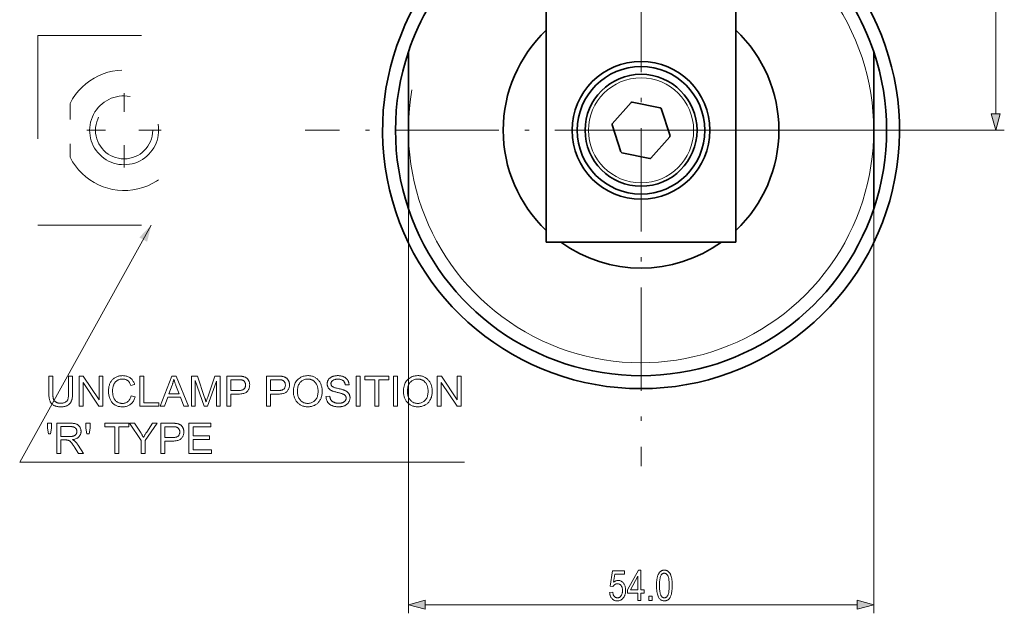
# Model space of a CAD drawing. Extents: x 15 to 585, y 15 to 405.
# Drawn here: x 326 to 440, y 220 to 289 of the extents above; entities that cross this region are included whole.
import ezdxf

# ---------------------------------------------------------------- set-up
doc = ezdxf.new("R2010")
doc.units = 0
doc.linetypes.add('DASHDOT', pattern=[18.5, 12, -3, 0.5, -3])
doc.linetypes.add('DASHSPACE', pattern=[30, 12, -18])

msp = doc.modelspace()

# ---------------------------------------------------------------- linework, layer by layer
at = {"color": 1, "linetype": 'DASHDOT', "lineweight": 13}
for p, q in [((397.62, 350.48), (397.62, 237.22)), ((436.62, 276.22), (358.62, 276.22))]:
    msp.add_line(p, q, dxfattribs=at)
at = {"color": 7, "lineweight": 13}
for p, q in [((438.78, 278.15), (438.78, 334.29)), ((397.62, 276.22), (439.78, 276.22)), ((370.62, 267.09), (370.62, 220.13)), ((424.62, 267.09), (424.62, 220.13)), ((372.55, 221.13), (422.69, 221.13))]:
    msp.add_line(p, q, dxfattribs=at)
at = {"color": 7, "lineweight": 35}
for p, q in [((386.62, 320.09), (386.62, 263.22)), ((408.62, 320.09), (408.62, 263.22)), ((386.62, 263.22), (408.62, 263.22))]:
    msp.add_line(p, q, dxfattribs=at)
at = {"color": 6, "linetype": 'DASHSPACE', "lineweight": 13}
for p, q in [((327.62, 287.22), (327.62, 265.22)), ((327.62, 287.22), (353.74, 287.22)), ((327.62, 265.22), (353.74, 265.22))]:
    msp.add_line(p, q, dxfattribs=at)
at = {"color": 7, "lineweight": 35, "ltscale": 0.456207}
for p, q in [((370.62, 267.09), (370.62, 285.34)), ((424.62, 285.34), (424.62, 267.09))]:
    msp.add_line(p, q, dxfattribs=at)
at = {"color": 6, "linetype": 'DASHSPACE', "lineweight": 13, "ltscale": 0.216028}
for p, q in [((337.62, 271.9), (337.62, 280.54)), ((341.94, 276.22), (333.3, 276.22))]:
    msp.add_line(p, q, dxfattribs=at)
at = {"color": 6, "linetype": 'DASHSPACE', "lineweight": 13, "ltscale": 0.155827}
msp.add_line((331.35, 279.34), (331.35, 273.1), dxfattribs=at)
at = {"color": 7, "lineweight": 35, "ltscale": 0.08314}
for p, q in [((396.48, 279.46), (394.27, 276.97)), ((399.85, 278.82), (396.6, 279.49)), ((400.99, 275.58), (399.94, 278.74)), ((394.25, 276.85), (395.29, 273.7)), ((398.75, 272.98), (400.96, 275.47)), ((395.38, 273.62), (398.64, 272.94))]:
    msp.add_line(p, q, dxfattribs=at)
at = {"color": 7, "lineweight": 13}
for points in [[(438.26, 278.15), (438.78, 276.22), (439.3, 278.15)], [(331.18, 247.67), (331.64, 247.67), (331.64, 245.64), (331.64, 245.54), (331.63, 245.44), (331.63, 245.35), (331.62, 245.26), (331.61, 245.17), (331.6, 245.09), (331.58, 245.01), (331.56, 244.94), (331.54, 244.87), (331.52, 244.81), (331.49, 244.75), (331.46, 244.69), (331.43, 244.63), (331.39, 244.58), (331.35, 244.53), (331.31, 244.48), (331.26, 244.43), (331.21, 244.38), (331.15, 244.34), (331.09, 244.3), (331.02, 244.26), (330.96, 244.23), (330.88, 244.2), (330.81, 244.18), (330.73, 244.16), (330.64, 244.14), (330.56, 244.12), (330.47, 244.11), (330.37, 244.11), (330.27, 244.11), (330.17, 244.11), (330.08, 244.11), (329.99, 244.12), (329.91, 244.13), (329.82, 244.15), (329.74, 244.17), (329.67, 244.19), (329.6, 244.22), (329.53, 244.24), (329.47, 244.28), (329.41, 244.31), (329.35, 244.35), (329.29, 244.39), (329.24, 244.44), (329.2, 244.48), (329.16, 244.53), (329.12, 244.59), (329.08, 244.64), (329.05, 244.7), (329.02, 244.77), (328.99, 244.83), (328.97, 244.91), (328.95, 244.98), (328.93, 245.06), (328.92, 245.15), (328.91, 245.24), (328.9, 245.33), (328.89, 245.43), (328.89, 245.54), (328.89, 245.64), (328.89, 247.67), (329.35, 247.67), (329.35, 245.65), (329.35, 245.56), (329.35, 245.47), (329.36, 245.39), (329.36, 245.32), (329.37, 245.25), (329.38, 245.19), (329.39, 245.13), (329.4, 245.07), (329.42, 245.02), (329.43, 244.97), (329.45, 244.93), (329.47, 244.89), (329.5, 244.85), (329.52, 244.82), (329.55, 244.78), (329.58, 244.75), (329.61, 244.72), (329.65, 244.69), (329.69, 244.67), (329.73, 244.64), (329.77, 244.62), (329.81, 244.6), (329.86, 244.58), (329.91, 244.57), (329.95, 244.55), (330.01, 244.54), (330.06, 244.54), (330.11, 244.53), (330.17, 244.53), (330.23, 244.52), (330.33, 244.53), (330.42, 244.53), (330.51, 244.55), (330.59, 244.56), (330.67, 244.58), (330.74, 244.61), (330.8, 244.64), (330.86, 244.67), (330.91, 244.71), (330.96, 244.76), (331, 244.81), (331.04, 244.87), (331.07, 244.93), (331.1, 245.01), (331.12, 245.09), (331.14, 245.19), (331.16, 245.29), (331.17, 245.4), (331.17, 245.52), (331.18, 245.65)], [(332.41, 244.17), (332.41, 247.67), (332.88, 247.67), (334.72, 244.92), (334.72, 247.67), (335.16, 247.67), (335.16, 244.17), (334.69, 244.17), (332.85, 246.92), (332.85, 244.17)], [(338.44, 245.39), (338.9, 245.28), (338.87, 245.17), (338.83, 245.06), (338.79, 244.96), (338.75, 244.86), (338.7, 244.77), (338.64, 244.69), (338.58, 244.61), (338.52, 244.54), (338.45, 244.47), (338.38, 244.41), (338.3, 244.35), (338.22, 244.3), (338.14, 244.25), (338.05, 244.21), (337.96, 244.18), (337.86, 244.16), (337.77, 244.13), (337.66, 244.12), (337.56, 244.11), (337.45, 244.11), (337.34, 244.11), (337.23, 244.12), (337.13, 244.13), (337.03, 244.14), (336.94, 244.16), (336.85, 244.19), (336.76, 244.22), (336.68, 244.25), (336.6, 244.29), (336.53, 244.34), (336.46, 244.39), (336.4, 244.44), (336.33, 244.49), (336.28, 244.55), (336.22, 244.62), (336.17, 244.69), (336.12, 244.76), (336.07, 244.84), (336.03, 244.92), (335.99, 245), (335.96, 245.09), (335.93, 245.18), (335.9, 245.27), (335.87, 245.36), (335.85, 245.46), (335.84, 245.55), (335.82, 245.65), (335.81, 245.75), (335.81, 245.84), (335.81, 245.94), (335.81, 246.05), (335.82, 246.16), (335.83, 246.26), (335.84, 246.36), (335.86, 246.45), (335.88, 246.55), (335.91, 246.64), (335.94, 246.73), (335.98, 246.81), (336.02, 246.9), (336.06, 246.98), (336.11, 247.05), (336.16, 247.12), (336.21, 247.19), (336.27, 247.25), (336.33, 247.31), (336.4, 247.37), (336.46, 247.42), (336.54, 247.47), (336.61, 247.52), (336.69, 247.56), (336.77, 247.59), (336.85, 247.62), (336.93, 247.65), (337.02, 247.67), (337.1, 247.69), (337.19, 247.71), (337.28, 247.72), (337.37, 247.72), (337.46, 247.73), (337.56, 247.72), (337.66, 247.72), (337.76, 247.7), (337.85, 247.68), (337.94, 247.66), (338.03, 247.63), (338.11, 247.6), (338.19, 247.56), (338.27, 247.51), (338.34, 247.46), (338.41, 247.4), (338.48, 247.34), (338.54, 247.28), (338.59, 247.21), (338.65, 247.14), (338.69, 247.06), (338.74, 246.98), (338.78, 246.89), (338.81, 246.8), (338.84, 246.71), (338.39, 246.6), (338.36, 246.67), (338.33, 246.74), (338.3, 246.81), (338.27, 246.87), (338.24, 246.93), (338.2, 246.98), (338.16, 247.03), (338.12, 247.08), (338.08, 247.12), (338.03, 247.16), (337.98, 247.19), (337.93, 247.22), (337.88, 247.24), (337.83, 247.27), (337.77, 247.29), (337.71, 247.3), (337.65, 247.31), (337.59, 247.32), (337.52, 247.33), (337.45, 247.33), (337.37, 247.33), (337.29, 247.32), (337.22, 247.31), (337.15, 247.3), (337.08, 247.28), (337.01, 247.26), (336.95, 247.24), (336.89, 247.21), (336.83, 247.17), (336.78, 247.14), (336.72, 247.1), (336.67, 247.05), (336.63, 247.01), (336.58, 246.96), (336.54, 246.91), (336.51, 246.86), (336.47, 246.8), (336.44, 246.74), (336.42, 246.68), (336.39, 246.62), (336.37, 246.55), (336.35, 246.49), (336.34, 246.42), (336.32, 246.35), (336.31, 246.29), (336.3, 246.22), (336.29, 246.15), (336.29, 246.08), (336.29, 246.01), (336.28, 245.95), (336.29, 245.86), (336.29, 245.77), (336.3, 245.69), (336.31, 245.61), (336.32, 245.53), (336.33, 245.45), (336.35, 245.38), (336.37, 245.3), (336.39, 245.23), (336.41, 245.17), (336.44, 245.1), (336.47, 245.04), (336.51, 244.98), (336.54, 244.93), (336.58, 244.87), (336.62, 244.83), (336.67, 244.78), (336.72, 244.74), (336.77, 244.7), (336.82, 244.67), (336.87, 244.64), (336.93, 244.61), (336.99, 244.58), (337.05, 244.56), (337.11, 244.54), (337.17, 244.53), (337.23, 244.52), (337.29, 244.51), (337.35, 244.51), (337.41, 244.5), (337.49, 244.51), (337.56, 244.51), (337.64, 244.52), (337.71, 244.54), (337.77, 244.56), (337.84, 244.58), (337.9, 244.61), (337.96, 244.65), (338.02, 244.69), (338.07, 244.73), (338.13, 244.77), (338.17, 244.83), (338.22, 244.88), (338.26, 244.94), (338.3, 245.01), (338.33, 245.08), (338.37, 245.15), (338.39, 245.23), (338.42, 245.31)], [(339.45, 244.17), (339.45, 247.67), (339.92, 247.67), (339.92, 244.58), (341.64, 244.58), (341.64, 244.17)], [(341.81, 244.17), (343.15, 247.67), (343.65, 247.67), (345.08, 244.17), (344.55, 244.17), (344.15, 245.23), (342.68, 245.23), (342.3, 244.17)], [(342.82, 245.6), (344, 245.6), (343.64, 246.57), (343.61, 246.66), (343.57, 246.74), (343.55, 246.82), (343.52, 246.9), (343.49, 246.98), (343.47, 247.05), (343.45, 247.11), (343.43, 247.18), (343.41, 247.24), (343.39, 247.3), (343.38, 247.23), (343.36, 247.16), (343.34, 247.1), (343.33, 247.03), (343.31, 246.96), (343.29, 246.9), (343.27, 246.83), (343.25, 246.76), (343.22, 246.7), (343.2, 246.63)], [(345.44, 244.17), (345.44, 247.67), (346.14, 247.67), (346.96, 245.19), (346.99, 245.12), (347.01, 245.06), (347.03, 245), (347.05, 244.94), (347.06, 244.89), (347.08, 244.84), (347.09, 244.79), (347.11, 244.75), (347.12, 244.71), (347.13, 244.67), (347.14, 244.71), (347.16, 244.75), (347.17, 244.8), (347.19, 244.85), (347.21, 244.91), (347.23, 244.96), (347.25, 245.03), (347.27, 245.09), (347.29, 245.16), (347.32, 245.23), (348.16, 247.67), (348.78, 247.67), (348.78, 244.17), (348.33, 244.17), (348.33, 247.1), (347.31, 244.17), (346.9, 244.17), (345.88, 247.15), (345.88, 244.17)], [(349.53, 244.17), (349.53, 247.67), (350.85, 247.67), (350.91, 247.67), (350.98, 247.67), (351.04, 247.66), (351.1, 247.66), (351.15, 247.66), (351.2, 247.65), (351.25, 247.65), (351.3, 247.65), (351.34, 247.64), (351.38, 247.63), (351.43, 247.62), (351.48, 247.61), (351.53, 247.6), (351.57, 247.59), (351.62, 247.57), (351.66, 247.55), (351.7, 247.54), (351.74, 247.51), (351.77, 247.49), (351.81, 247.47), (351.84, 247.44), (351.88, 247.42), (351.91, 247.39), (351.94, 247.36), (351.97, 247.33), (351.99, 247.29), (352.02, 247.25), (352.05, 247.22), (352.07, 247.17), (352.09, 247.13), (352.11, 247.09), (352.13, 247.04), (352.14, 247), (352.16, 246.95), (352.17, 246.9), (352.18, 246.86), (352.19, 246.81), (352.19, 246.76), (352.2, 246.71), (352.2, 246.65), (352.19, 246.57), (352.19, 246.48), (352.17, 246.4), (352.15, 246.32), (352.13, 246.24), (352.09, 246.17), (352.06, 246.1), (352.02, 246.03), (351.97, 245.96), (351.91, 245.9), (351.85, 245.84), (351.78, 245.79), (351.7, 245.74), (351.61, 245.7), (351.51, 245.67), (351.41, 245.64), (351.29, 245.62), (351.16, 245.6), (351.03, 245.59), (350.89, 245.59), (349.99, 245.59), (349.99, 244.17)], [(349.99, 246), (350.89, 246), (350.98, 246), (351.06, 246.01), (351.14, 246.02), (351.21, 246.03), (351.28, 246.04), (351.34, 246.06), (351.39, 246.08), (351.45, 246.11), (351.49, 246.14), (351.53, 246.17), (351.57, 246.2), (351.6, 246.24), (351.63, 246.28), (351.65, 246.33), (351.67, 246.37), (351.69, 246.42), (351.7, 246.47), (351.71, 246.52), (351.72, 246.58), (351.72, 246.64), (351.72, 246.68), (351.72, 246.73), (351.71, 246.77), (351.7, 246.81), (351.69, 246.84), (351.68, 246.88), (351.67, 246.92), (351.65, 246.95), (351.63, 246.98), (351.61, 247.02), (351.59, 247.05), (351.56, 247.07), (351.54, 247.1), (351.51, 247.12), (351.48, 247.15), (351.45, 247.17), (351.42, 247.18), (351.39, 247.2), (351.35, 247.21), (351.32, 247.22), (351.29, 247.23), (351.26, 247.23), (351.23, 247.24), (351.19, 247.24), (351.15, 247.25), (351.1, 247.25), (351.06, 247.25), (351, 247.25), (350.94, 247.25), (350.88, 247.25), (349.99, 247.25)], [(354.15, 244.17), (354.15, 247.67), (355.47, 247.67), (355.53, 247.67), (355.6, 247.67), (355.66, 247.66), (355.72, 247.66), (355.77, 247.66), (355.82, 247.65), (355.87, 247.65), (355.92, 247.65), (355.96, 247.64), (356, 247.63), (356.05, 247.62), (356.1, 247.61), (356.15, 247.6), (356.19, 247.59), (356.23, 247.57), (356.28, 247.55), (356.32, 247.54), (356.36, 247.51), (356.39, 247.49), (356.43, 247.47), (356.46, 247.44), (356.5, 247.42), (356.53, 247.39), (356.56, 247.36), (356.59, 247.33), (356.61, 247.29), (356.64, 247.25), (356.67, 247.22), (356.69, 247.17), (356.71, 247.13), (356.73, 247.09), (356.75, 247.04), (356.76, 247), (356.78, 246.95), (356.79, 246.9), (356.8, 246.86), (356.81, 246.81), (356.81, 246.76), (356.82, 246.71), (356.82, 246.65), (356.81, 246.57), (356.81, 246.48), (356.79, 246.4), (356.77, 246.32), (356.75, 246.24), (356.71, 246.17), (356.68, 246.1), (356.63, 246.03), (356.59, 245.96), (356.53, 245.9), (356.47, 245.84), (356.4, 245.79), (356.32, 245.74), (356.23, 245.7), (356.13, 245.67), (356.03, 245.64), (355.91, 245.62), (355.78, 245.6), (355.65, 245.59), (355.51, 245.59), (354.61, 245.59), (354.61, 244.17)], [(354.61, 246), (355.51, 246), (355.6, 246), (355.68, 246.01), (355.76, 246.02), (355.83, 246.03), (355.9, 246.04), (355.96, 246.06), (356.01, 246.08), (356.06, 246.11), (356.11, 246.14), (356.15, 246.17), (356.19, 246.2), (356.22, 246.24), (356.25, 246.28), (356.27, 246.33), (356.29, 246.37), (356.31, 246.42), (356.32, 246.47), (356.33, 246.52), (356.34, 246.58), (356.34, 246.64), (356.34, 246.68), (356.33, 246.73), (356.33, 246.77), (356.32, 246.81), (356.31, 246.84), (356.3, 246.88), (356.28, 246.92), (356.27, 246.95), (356.25, 246.98), (356.23, 247.02), (356.21, 247.05), (356.18, 247.07), (356.16, 247.1), (356.13, 247.12), (356.1, 247.15), (356.07, 247.17), (356.04, 247.18), (356.01, 247.2), (355.97, 247.21), (355.94, 247.22), (355.91, 247.23), (355.88, 247.23), (355.85, 247.24), (355.81, 247.24), (355.77, 247.25), (355.72, 247.25), (355.67, 247.25), (355.62, 247.25), (355.56, 247.25), (355.5, 247.25), (354.61, 247.25)], [(357.27, 245.87), (357.27, 246.04), (357.28, 246.2), (357.31, 246.36), (357.34, 246.51), (357.38, 246.65), (357.43, 246.78), (357.49, 246.91), (357.57, 247.02), (357.64, 247.13), (357.73, 247.24), (357.83, 247.33), (357.93, 247.41), (358.04, 247.49), (358.15, 247.55), (358.27, 247.61), (358.39, 247.65), (358.52, 247.68), (358.66, 247.71), (358.8, 247.72), (358.94, 247.73), (359.04, 247.73), (359.13, 247.72), (359.22, 247.71), (359.31, 247.69), (359.4, 247.67), (359.49, 247.65), (359.57, 247.62), (359.66, 247.58), (359.74, 247.54), (359.82, 247.5), (359.89, 247.45), (359.96, 247.4), (360.03, 247.34), (360.1, 247.28), (360.16, 247.22), (360.22, 247.15), (360.27, 247.08), (360.32, 247.01), (360.37, 246.93), (360.41, 246.85), (360.45, 246.77), (360.48, 246.68), (360.51, 246.59), (360.54, 246.5), (360.56, 246.41), (360.58, 246.31), (360.59, 246.22), (360.6, 246.12), (360.61, 246.02), (360.61, 245.91), (360.61, 245.81), (360.6, 245.7), (360.59, 245.6), (360.58, 245.5), (360.56, 245.41), (360.54, 245.31), (360.51, 245.22), (360.48, 245.13), (360.44, 245.04), (360.4, 244.96), (360.35, 244.88), (360.3, 244.8), (360.25, 244.73), (360.2, 244.66), (360.14, 244.59), (360.08, 244.53), (360.01, 244.47), (359.94, 244.42), (359.87, 244.37), (359.79, 244.32), (359.71, 244.28), (359.63, 244.25), (359.55, 244.21), (359.46, 244.18), (359.38, 244.16), (359.29, 244.14), (359.21, 244.13), (359.12, 244.12), (359.03, 244.11), (358.94, 244.11), (358.84, 244.11), (358.75, 244.12), (358.65, 244.13), (358.56, 244.15), (358.47, 244.17), (358.38, 244.19), (358.3, 244.22), (358.22, 244.26), (358.13, 244.3), (358.06, 244.35), (357.98, 244.4), (357.91, 244.45), (357.84, 244.5), (357.77, 244.56), (357.71, 244.63), (357.66, 244.7), (357.6, 244.77), (357.55, 244.84), (357.51, 244.92), (357.47, 245), (357.43, 245.08), (357.39, 245.16), (357.36, 245.25), (357.34, 245.34), (357.32, 245.42), (357.3, 245.51), (357.28, 245.6), (357.27, 245.69), (357.27, 245.78)], [(357.74, 245.86), (357.75, 245.74), (357.76, 245.62), (357.77, 245.51), (357.8, 245.4), (357.83, 245.3), (357.87, 245.2), (357.91, 245.11), (357.96, 245.02), (358.02, 244.94), (358.08, 244.87), (358.15, 244.8), (358.23, 244.74), (358.3, 244.68), (358.38, 244.63), (358.47, 244.59), (358.55, 244.56), (358.64, 244.54), (358.74, 244.52), (358.84, 244.51), (358.94, 244.5), (359.04, 244.51), (359.14, 244.52), (359.23, 244.54), (359.33, 244.56), (359.41, 244.6), (359.5, 244.64), (359.58, 244.68), (359.65, 244.74), (359.73, 244.8), (359.8, 244.87), (359.86, 244.95), (359.92, 245.03), (359.97, 245.12), (360.01, 245.21), (360.05, 245.32), (360.08, 245.42), (360.1, 245.54), (360.12, 245.66), (360.13, 245.78), (360.14, 245.91), (360.13, 246), (360.13, 246.08), (360.12, 246.16), (360.11, 246.24), (360.1, 246.31), (360.08, 246.39), (360.06, 246.46), (360.04, 246.53), (360.02, 246.6), (359.99, 246.66), (359.96, 246.72), (359.93, 246.78), (359.89, 246.84), (359.85, 246.89), (359.81, 246.94), (359.77, 246.99), (359.72, 247.04), (359.67, 247.08), (359.62, 247.12), (359.57, 247.15), (359.51, 247.19), (359.45, 247.22), (359.4, 247.24), (359.33, 247.27), (359.27, 247.29), (359.21, 247.3), (359.15, 247.31), (359.08, 247.32), (359.01, 247.33), (358.94, 247.33), (358.85, 247.33), (358.75, 247.32), (358.66, 247.3), (358.57, 247.28), (358.49, 247.25), (358.4, 247.21), (358.32, 247.16), (358.24, 247.11), (358.17, 247.06), (358.1, 246.99), (358.03, 246.92), (357.97, 246.84), (357.92, 246.75), (357.87, 246.65), (357.83, 246.54), (357.8, 246.42), (357.77, 246.3), (357.76, 246.16), (357.75, 246.02)], [(361.05, 245.29), (361.49, 245.33), (361.5, 245.28), (361.5, 245.23), (361.52, 245.18), (361.53, 245.13), (361.54, 245.09), (361.56, 245.05), (361.57, 245.01), (361.59, 244.97), (361.61, 244.93), (361.63, 244.9), (361.66, 244.87), (361.68, 244.83), (361.71, 244.8), (361.74, 244.77), (361.78, 244.75), (361.81, 244.72), (361.85, 244.69), (361.9, 244.67), (361.94, 244.65), (361.99, 244.63), (362.03, 244.61), (362.08, 244.59), (362.13, 244.57), (362.19, 244.56), (362.24, 244.55), (362.29, 244.54), (362.35, 244.53), (362.41, 244.53), (362.46, 244.52), (362.52, 244.52), (362.58, 244.52), (362.63, 244.53), (362.68, 244.53), (362.72, 244.54), (362.77, 244.54), (362.82, 244.55), (362.86, 244.56), (362.91, 244.57), (362.95, 244.59), (362.99, 244.6), (363.03, 244.62), (363.07, 244.64), (363.1, 244.65), (363.14, 244.67), (363.17, 244.69), (363.2, 244.72), (363.22, 244.74), (363.25, 244.76), (363.27, 244.79), (363.29, 244.82), (363.31, 244.85), (363.33, 244.87), (363.34, 244.9), (363.36, 244.93), (363.37, 244.96), (363.38, 244.99), (363.38, 245.02), (363.39, 245.05), (363.39, 245.08), (363.39, 245.12), (363.39, 245.15), (363.39, 245.18), (363.38, 245.21), (363.38, 245.24), (363.37, 245.27), (363.36, 245.3), (363.34, 245.33), (363.33, 245.35), (363.31, 245.38), (363.3, 245.4), (363.28, 245.43), (363.25, 245.45), (363.23, 245.47), (363.2, 245.5), (363.17, 245.52), (363.14, 245.54), (363.1, 245.56), (363.06, 245.58), (363.02, 245.59), (362.98, 245.61), (362.95, 245.62), (362.91, 245.64), (362.87, 245.65), (362.81, 245.66), (362.75, 245.68), (362.69, 245.7), (362.62, 245.72), (362.54, 245.74), (362.45, 245.76), (362.36, 245.78), (362.26, 245.8), (362.18, 245.83), (362.09, 245.85), (362.02, 245.87), (361.95, 245.89), (361.88, 245.92), (361.82, 245.94), (361.77, 245.96), (361.72, 245.98), (361.68, 246), (361.63, 246.03), (361.59, 246.06), (361.54, 246.08), (361.5, 246.12), (361.46, 246.15), (361.43, 246.18), (361.39, 246.22), (361.36, 246.25), (361.33, 246.29), (361.31, 246.33), (361.29, 246.37), (361.26, 246.41), (361.25, 246.45), (361.23, 246.49), (361.22, 246.53), (361.21, 246.58), (361.2, 246.62), (361.19, 246.67), (361.19, 246.71), (361.19, 246.76), (361.19, 246.81), (361.19, 246.87), (361.2, 246.92), (361.21, 246.97), (361.22, 247.02), (361.24, 247.07), (361.26, 247.12), (361.28, 247.16), (361.31, 247.21), (361.34, 247.26), (361.37, 247.3), (361.4, 247.35), (361.44, 247.39), (361.48, 247.42), (361.52, 247.46), (361.57, 247.49), (361.61, 247.53), (361.67, 247.55), (361.72, 247.58), (361.78, 247.61), (361.83, 247.63), (361.89, 247.65), (361.95, 247.67), (362.02, 247.68), (362.08, 247.7), (362.15, 247.71), (362.21, 247.72), (362.28, 247.72), (362.35, 247.73), (362.42, 247.73), (362.49, 247.73), (362.57, 247.72), (362.64, 247.72), (362.71, 247.71), (362.78, 247.7), (362.85, 247.68), (362.92, 247.67), (362.98, 247.65), (363.04, 247.62), (363.1, 247.6), (363.16, 247.57), (363.22, 247.55), (363.27, 247.52), (363.32, 247.48), (363.37, 247.45), (363.41, 247.41), (363.45, 247.37), (363.49, 247.32), (363.53, 247.28), (363.56, 247.23), (363.59, 247.18), (363.62, 247.13), (363.64, 247.08), (363.67, 247.03), (363.68, 246.97), (363.7, 246.92), (363.71, 246.86), (363.72, 246.8), (363.73, 246.74), (363.73, 246.68), (363.29, 246.65), (363.28, 246.71), (363.27, 246.77), (363.25, 246.83), (363.23, 246.89), (363.21, 246.94), (363.18, 246.99), (363.16, 247.03), (363.12, 247.07), (363.09, 247.11), (363.05, 247.15), (363, 247.18), (362.96, 247.21), (362.91, 247.24), (362.85, 247.26), (362.79, 247.28), (362.73, 247.29), (362.66, 247.3), (362.59, 247.31), (362.52, 247.32), (362.44, 247.32), (362.36, 247.32), (362.28, 247.31), (362.21, 247.3), (362.14, 247.29), (362.07, 247.28), (362.01, 247.26), (361.96, 247.24), (361.91, 247.22), (361.87, 247.19), (361.82, 247.16), (361.79, 247.13), (361.76, 247.1), (361.73, 247.07), (361.7, 247.03), (361.68, 246.99), (361.66, 246.96), (361.65, 246.92), (361.64, 246.88), (361.63, 246.84), (361.63, 246.79), (361.63, 246.76), (361.64, 246.72), (361.64, 246.69), (361.65, 246.65), (361.67, 246.62), (361.68, 246.59), (361.7, 246.56), (361.72, 246.53), (361.74, 246.51), (361.77, 246.48), (361.8, 246.46), (361.84, 246.43), (361.89, 246.41), (361.94, 246.38), (362.01, 246.36), (362.08, 246.33), (362.17, 246.31), (362.26, 246.28), (362.36, 246.26), (362.47, 246.23), (362.58, 246.21), (362.68, 246.18), (362.77, 246.16), (362.86, 246.14), (362.94, 246.11), (363.02, 246.09), (363.08, 246.07), (363.14, 246.05), (363.2, 246.03), (363.24, 246.01), (363.3, 245.98), (363.36, 245.95), (363.41, 245.92), (363.46, 245.89), (363.51, 245.85), (363.55, 245.81), (363.59, 245.78), (363.63, 245.74), (363.66, 245.7), (363.69, 245.65), (363.72, 245.61), (363.74, 245.56), (363.77, 245.52), (363.79, 245.47), (363.8, 245.42), (363.81, 245.37), (363.83, 245.32), (363.83, 245.27), (363.84, 245.21), (363.84, 245.16), (363.84, 245.1), (363.83, 245.04), (363.82, 244.99), (363.81, 244.94), (363.8, 244.88), (363.78, 244.83), (363.76, 244.78), (363.74, 244.73), (363.71, 244.68), (363.68, 244.63), (363.64, 244.58), (363.61, 244.53), (363.57, 244.49), (363.53, 244.45), (363.48, 244.41), (363.44, 244.37), (363.39, 244.34), (363.33, 244.3), (363.28, 244.27), (363.22, 244.24), (363.16, 244.22), (363.1, 244.19), (363.03, 244.17), (362.97, 244.16), (362.9, 244.14), (362.83, 244.13), (362.76, 244.12), (362.69, 244.11), (362.62, 244.11), (362.54, 244.11), (362.45, 244.11), (362.36, 244.11), (362.27, 244.12), (362.19, 244.13), (362.11, 244.14), (362.03, 244.16), (361.95, 244.17), (361.88, 244.2), (361.81, 244.22), (361.75, 244.25), (361.69, 244.27), (361.63, 244.31), (361.57, 244.34), (361.51, 244.38), (361.46, 244.42), (361.41, 244.46), (361.37, 244.51), (361.32, 244.56), (361.28, 244.61), (361.24, 244.66), (361.21, 244.72), (361.18, 244.78), (361.15, 244.84), (361.13, 244.9), (361.1, 244.96), (361.09, 245.02), (361.07, 245.09), (361.06, 245.15), (361.06, 245.22)], [(364.55, 244.17), (364.55, 247.67), (365.01, 247.67), (365.01, 244.17)], [(366.72, 244.17), (366.72, 247.25), (365.57, 247.25), (365.57, 247.67), (368.34, 247.67), (368.34, 247.25), (367.18, 247.25), (367.18, 244.17)], [(368.89, 244.17), (368.89, 247.67), (369.36, 247.67), (369.36, 244.17)], [(370.03, 245.87), (370.04, 246.04), (370.05, 246.2), (370.08, 246.36), (370.11, 246.51), (370.15, 246.65), (370.2, 246.78), (370.26, 246.91), (370.33, 247.02), (370.41, 247.13), (370.5, 247.24), (370.6, 247.33), (370.7, 247.41), (370.81, 247.49), (370.92, 247.55), (371.04, 247.61), (371.16, 247.65), (371.29, 247.68), (371.42, 247.71), (371.56, 247.72), (371.71, 247.73), (371.81, 247.73), (371.9, 247.72), (371.99, 247.71), (372.08, 247.69), (372.17, 247.67), (372.26, 247.65), (372.34, 247.62), (372.42, 247.58), (372.5, 247.54), (372.58, 247.5), (372.66, 247.45), (372.73, 247.4), (372.8, 247.34), (372.87, 247.28), (372.93, 247.22), (372.98, 247.15), (373.04, 247.08), (373.09, 247.01), (373.13, 246.93), (373.18, 246.85), (373.22, 246.77), (373.25, 246.68), (373.28, 246.59), (373.31, 246.5), (373.33, 246.41), (373.35, 246.31), (373.36, 246.22), (373.37, 246.12), (373.38, 246.02), (373.38, 245.91), (373.38, 245.81), (373.37, 245.7), (373.36, 245.6), (373.35, 245.5), (373.33, 245.41), (373.3, 245.31), (373.28, 245.22), (373.24, 245.13), (373.21, 245.04), (373.17, 244.96), (373.12, 244.88), (373.07, 244.8), (373.02, 244.73), (372.97, 244.66), (372.91, 244.59), (372.84, 244.53), (372.78, 244.47), (372.71, 244.42), (372.63, 244.37), (372.56, 244.32), (372.48, 244.28), (372.4, 244.25), (372.32, 244.21), (372.23, 244.18), (372.15, 244.16), (372.06, 244.14), (371.98, 244.13), (371.89, 244.12), (371.8, 244.11), (371.71, 244.11), (371.61, 244.11), (371.51, 244.12), (371.42, 244.13), (371.33, 244.15), (371.24, 244.17), (371.15, 244.19), (371.07, 244.22), (370.98, 244.26), (370.9, 244.3), (370.82, 244.35), (370.75, 244.4), (370.68, 244.45), (370.61, 244.5), (370.54, 244.56), (370.48, 244.63), (370.42, 244.7), (370.37, 244.77), (370.32, 244.84), (370.28, 244.92), (370.23, 245), (370.2, 245.08), (370.16, 245.16), (370.13, 245.25), (370.11, 245.34), (370.08, 245.42), (370.07, 245.51), (370.05, 245.6), (370.04, 245.69), (370.04, 245.78)], [(370.51, 245.86), (370.51, 245.74), (370.52, 245.62), (370.54, 245.51), (370.57, 245.4), (370.6, 245.3), (370.63, 245.2), (370.68, 245.11), (370.73, 245.02), (370.79, 244.94), (370.85, 244.87), (370.92, 244.8), (370.99, 244.74), (371.07, 244.68), (371.15, 244.63), (371.23, 244.59), (371.32, 244.56), (371.41, 244.54), (371.51, 244.52), (371.6, 244.51), (371.7, 244.5), (371.81, 244.51), (371.91, 244.52), (372, 244.54), (372.09, 244.56), (372.18, 244.6), (372.27, 244.64), (372.35, 244.68), (372.42, 244.74), (372.5, 244.8), (372.57, 244.87), (372.63, 244.95), (372.69, 245.03), (372.74, 245.12), (372.78, 245.21), (372.82, 245.32), (372.85, 245.42), (372.87, 245.54), (372.89, 245.66), (372.9, 245.78), (372.9, 245.91), (372.9, 246), (372.9, 246.08), (372.89, 246.16), (372.88, 246.24), (372.87, 246.31), (372.85, 246.39), (372.83, 246.46), (372.81, 246.53), (372.79, 246.6), (372.76, 246.66), (372.73, 246.72), (372.7, 246.78), (372.66, 246.84), (372.62, 246.89), (372.58, 246.94), (372.54, 246.99), (372.49, 247.04), (372.44, 247.08), (372.39, 247.12), (372.34, 247.15), (372.28, 247.19), (372.22, 247.22), (372.16, 247.24), (372.1, 247.27), (372.04, 247.29), (371.98, 247.3), (371.91, 247.31), (371.85, 247.32), (371.78, 247.33), (371.71, 247.33), (371.62, 247.33), (371.52, 247.32), (371.43, 247.3), (371.34, 247.28), (371.25, 247.25), (371.17, 247.21), (371.09, 247.16), (371.01, 247.11), (370.94, 247.06), (370.87, 246.99), (370.8, 246.92), (370.74, 246.84), (370.68, 246.75), (370.64, 246.65), (370.6, 246.54), (370.57, 246.42), (370.54, 246.3), (370.53, 246.16), (370.51, 246.02)], [(373.97, 244.17), (373.97, 247.67), (374.45, 247.67), (376.29, 244.92), (376.29, 247.67), (376.73, 247.67), (376.73, 244.17), (376.26, 244.17), (374.42, 246.92), (374.42, 244.17)], [(328.83, 240.97), (328.72, 241.62), (328.72, 242.2), (329.21, 242.2), (329.21, 241.62), (329.09, 240.97)], [(329.82, 238.7), (329.82, 242.2), (331.37, 242.2), (331.46, 242.2), (331.55, 242.2), (331.63, 242.2), (331.71, 242.19), (331.78, 242.18), (331.85, 242.17), (331.92, 242.16), (331.98, 242.14), (332.03, 242.13), (332.08, 242.11), (332.13, 242.09), (332.18, 242.07), (332.22, 242.04), (332.26, 242.01), (332.3, 241.98), (332.34, 241.94), (332.38, 241.91), (332.41, 241.87), (332.44, 241.82), (332.47, 241.78), (332.5, 241.73), (332.52, 241.68), (332.55, 241.63), (332.57, 241.58), (332.58, 241.53), (332.59, 241.47), (332.6, 241.42), (332.61, 241.36), (332.62, 241.31), (332.62, 241.25), (332.62, 241.18), (332.61, 241.11), (332.6, 241.04), (332.58, 240.97), (332.56, 240.91), (332.53, 240.84), (332.5, 240.79), (332.46, 240.73), (332.42, 240.67), (332.38, 240.62), (332.33, 240.57), (332.27, 240.53), (332.21, 240.48), (332.14, 240.45), (332.07, 240.41), (331.99, 240.38), (331.91, 240.36), (331.82, 240.33), (331.73, 240.31), (331.63, 240.3), (331.67, 240.28), (331.7, 240.26), (331.73, 240.24), (331.76, 240.23), (331.79, 240.21), (331.82, 240.19), (331.85, 240.17), (331.87, 240.16), (331.89, 240.14), (331.91, 240.12), (331.95, 240.08), (331.99, 240.04), (332.03, 240), (332.07, 239.96), (332.11, 239.91), (332.15, 239.87), (332.18, 239.82), (332.22, 239.76), (332.26, 239.71), (332.3, 239.66), (332.9, 238.7), (332.32, 238.7), (331.86, 239.43), (331.82, 239.49), (331.78, 239.55), (331.74, 239.61), (331.71, 239.66), (331.67, 239.71), (331.64, 239.76), (331.61, 239.8), (331.58, 239.84), (331.55, 239.88), (331.52, 239.91), (331.5, 239.95), (331.47, 239.98), (331.45, 240.01), (331.42, 240.03), (331.4, 240.06), (331.38, 240.08), (331.35, 240.1), (331.33, 240.12), (331.31, 240.13), (331.29, 240.15), (331.27, 240.16), (331.25, 240.17), (331.23, 240.19), (331.21, 240.2), (331.18, 240.21), (331.16, 240.21), (331.14, 240.22), (331.12, 240.23), (331.1, 240.24), (331.08, 240.24), (331.06, 240.24), (331.04, 240.25), (331.02, 240.25), (331, 240.25), (330.97, 240.25), (330.95, 240.26), (330.92, 240.26), (330.89, 240.26), (330.85, 240.26), (330.82, 240.26), (330.28, 240.26), (330.28, 238.7)], [(330.28, 240.66), (331.28, 240.66), (331.34, 240.66), (331.4, 240.66), (331.46, 240.67), (331.51, 240.67), (331.56, 240.68), (331.61, 240.68), (331.65, 240.69), (331.7, 240.7), (331.74, 240.71), (331.77, 240.73), (331.81, 240.74), (331.84, 240.75), (331.87, 240.77), (331.9, 240.79), (331.93, 240.81), (331.96, 240.83), (331.98, 240.86), (332.01, 240.88), (332.03, 240.91), (332.05, 240.94), (332.06, 240.96), (332.08, 240.99), (332.09, 241.02), (332.11, 241.05), (332.12, 241.09), (332.13, 241.12), (332.13, 241.15), (332.14, 241.18), (332.14, 241.22), (332.14, 241.25), (332.14, 241.3), (332.13, 241.35), (332.12, 241.39), (332.11, 241.43), (332.1, 241.48), (332.08, 241.52), (332.05, 241.55), (332.02, 241.59), (331.99, 241.62), (331.96, 241.66), (331.92, 241.69), (331.88, 241.72), (331.83, 241.74), (331.78, 241.76), (331.73, 241.78), (331.67, 241.79), (331.61, 241.8), (331.54, 241.81), (331.47, 241.82), (331.39, 241.82), (330.28, 241.82)], [(333.29, 240.97), (333.18, 241.62), (333.18, 242.2), (333.67, 242.2), (333.67, 241.62), (333.56, 240.97)], [(336.53, 238.7), (336.53, 241.79), (335.37, 241.79), (335.37, 242.2), (338.15, 242.2), (338.15, 241.79), (336.99, 241.79), (336.99, 238.7)], [(339.61, 238.7), (339.61, 240.19), (338.26, 242.2), (338.82, 242.2), (339.51, 241.15), (339.55, 241.09), (339.59, 241.03), (339.62, 240.97), (339.66, 240.91), (339.7, 240.85), (339.73, 240.79), (339.77, 240.73), (339.8, 240.68), (339.84, 240.62), (339.87, 240.56), (339.9, 240.61), (339.93, 240.67), (339.97, 240.73), (340, 240.79), (340.04, 240.85), (340.08, 240.91), (340.12, 240.98), (340.16, 241.04), (340.21, 241.11), (340.25, 241.18), (340.93, 242.2), (341.47, 242.2), (340.07, 240.19), (340.07, 238.7)], [(341.88, 238.7), (341.88, 242.2), (343.2, 242.2), (343.27, 242.2), (343.34, 242.2), (343.4, 242.2), (343.46, 242.2), (343.51, 242.2), (343.56, 242.19), (343.61, 242.19), (343.66, 242.18), (343.7, 242.18), (343.74, 242.17), (343.79, 242.16), (343.84, 242.15), (343.88, 242.14), (343.93, 242.12), (343.97, 242.11), (344.02, 242.09), (344.06, 242.07), (344.09, 242.05), (344.13, 242.03), (344.17, 242.01), (344.2, 241.98), (344.24, 241.96), (344.27, 241.93), (344.3, 241.9), (344.33, 241.86), (344.35, 241.83), (344.38, 241.79), (344.4, 241.75), (344.43, 241.71), (344.45, 241.67), (344.47, 241.63), (344.49, 241.58), (344.5, 241.54), (344.52, 241.49), (344.53, 241.44), (344.54, 241.39), (344.55, 241.34), (344.55, 241.29), (344.55, 241.24), (344.55, 241.19), (344.55, 241.1), (344.54, 241.02), (344.53, 240.94), (344.51, 240.86), (344.48, 240.78), (344.45, 240.71), (344.42, 240.63), (344.37, 240.57), (344.32, 240.5), (344.27, 240.44), (344.21, 240.38), (344.14, 240.33), (344.06, 240.28), (343.97, 240.24), (343.87, 240.2), (343.76, 240.18), (343.65, 240.16), (343.52, 240.14), (343.39, 240.13), (343.24, 240.13), (342.35, 240.13), (342.35, 238.7)], [(342.35, 240.54), (343.25, 240.54), (343.34, 240.54), (343.42, 240.55), (343.5, 240.56), (343.57, 240.57), (343.64, 240.58), (343.7, 240.6), (343.75, 240.62), (343.8, 240.65), (343.85, 240.68), (343.89, 240.71), (343.92, 240.74), (343.96, 240.78), (343.98, 240.82), (344.01, 240.86), (344.03, 240.91), (344.05, 240.96), (344.06, 241.01), (344.07, 241.06), (344.08, 241.12), (344.08, 241.18), (344.08, 241.22), (344.07, 241.26), (344.07, 241.3), (344.06, 241.34), (344.05, 241.38), (344.04, 241.42), (344.02, 241.45), (344.01, 241.49), (343.99, 241.52), (343.97, 241.55), (343.94, 241.58), (343.92, 241.61), (343.89, 241.64), (343.87, 241.66), (343.84, 241.68), (343.81, 241.7), (343.78, 241.72), (343.74, 241.74), (343.71, 241.75), (343.67, 241.76), (343.65, 241.77), (343.62, 241.77), (343.59, 241.78), (343.55, 241.78), (343.51, 241.78), (343.46, 241.79), (343.41, 241.79), (343.36, 241.79), (343.3, 241.79), (343.24, 241.79), (342.35, 241.79)], [(345.15, 238.7), (345.15, 242.2), (347.68, 242.2), (347.68, 241.79), (345.62, 241.79), (345.62, 240.72), (347.55, 240.72), (347.55, 240.31), (345.62, 240.31), (345.62, 239.12), (347.77, 239.12), (347.77, 238.7)], [(399.41, 223.35), (399.41, 223.48), (399.42, 223.59), (399.42, 223.7), (399.43, 223.81), (399.44, 223.91), (399.45, 224.01), (399.46, 224.1), (399.48, 224.19), (399.49, 224.27), (399.51, 224.35), (399.54, 224.43), (399.56, 224.5), (399.58, 224.56), (399.61, 224.63), (399.64, 224.69), (399.67, 224.74), (399.71, 224.8), (399.74, 224.85), (399.78, 224.89), (399.82, 224.94), (399.86, 224.98), (399.9, 225.01), (399.95, 225.04), (400, 225.07), (400.05, 225.09), (400.1, 225.11), (400.15, 225.12), (400.21, 225.13), (400.27, 225.14), (400.33, 225.14), (400.37, 225.14), (400.41, 225.14), (400.46, 225.13), (400.5, 225.12), (400.54, 225.11), (400.58, 225.1), (400.61, 225.09), (400.65, 225.07), (400.69, 225.05), (400.72, 225.03), (400.75, 225), (400.79, 224.98), (400.82, 224.95), (400.85, 224.92), (400.88, 224.89), (400.9, 224.86), (400.93, 224.82), (400.95, 224.78), (400.98, 224.74), (401, 224.7), (401.02, 224.66), (401.04, 224.61), (401.06, 224.56), (401.08, 224.52), (401.1, 224.46), (401.12, 224.41), (401.13, 224.36), (401.15, 224.3), (401.16, 224.24), (401.18, 224.18), (401.19, 224.12), (401.2, 224.05), (401.21, 223.98), (401.22, 223.9), (401.22, 223.82), (401.23, 223.74), (401.23, 223.65), (401.24, 223.55), (401.24, 223.46), (401.24, 223.35), (401.24, 223.23), (401.23, 223.12), (401.23, 223.01), (401.22, 222.9), (401.21, 222.8), (401.2, 222.7), (401.19, 222.61), (401.17, 222.52), (401.16, 222.44), (401.14, 222.36), (401.12, 222.29), (401.09, 222.21), (401.07, 222.15), (401.04, 222.08), (401.01, 222.02), (400.98, 221.97), (400.95, 221.91), (400.91, 221.86), (400.87, 221.82), (400.83, 221.77), (400.79, 221.74), (400.75, 221.7), (400.7, 221.67), (400.66, 221.64), (400.61, 221.62), (400.55, 221.6), (400.5, 221.59), (400.44, 221.58), (400.39, 221.57), (400.33, 221.57), (400.25, 221.57), (400.17, 221.58), (400.1, 221.6), (400.03, 221.63), (399.96, 221.66), (399.9, 221.7), (399.84, 221.75), (399.79, 221.8), (399.74, 221.86), (399.69, 221.93), (399.64, 222.02), (399.59, 222.13), (399.55, 222.24), (399.51, 222.37), (399.48, 222.5), (399.46, 222.65), (399.44, 222.81), (399.42, 222.98), (399.41, 223.16)], [(393.97, 222.54), (394.34, 222.58), (394.34, 222.52), (394.36, 222.46), (394.37, 222.4), (394.38, 222.35), (394.4, 222.29), (394.42, 222.25), (394.44, 222.2), (394.47, 222.16), (394.49, 222.12), (394.52, 222.09), (394.55, 222.06), (394.58, 222.03), (394.61, 222), (394.65, 221.98), (394.68, 221.96), (394.72, 221.95), (394.76, 221.94), (394.79, 221.93), (394.83, 221.92), (394.87, 221.92), (394.92, 221.92), (394.97, 221.93), (395.02, 221.94), (395.06, 221.96), (395.1, 221.98), (395.14, 222.01), (395.18, 222.04), (395.22, 222.07), (395.26, 222.11), (395.29, 222.16), (395.33, 222.2), (395.36, 222.25), (395.38, 222.31), (395.4, 222.37), (395.42, 222.43), (395.44, 222.49), (395.45, 222.56), (395.46, 222.63), (395.46, 222.7), (395.47, 222.78), (395.46, 222.85), (395.46, 222.92), (395.45, 222.98), (395.44, 223.05), (395.42, 223.1), (395.41, 223.16), (395.39, 223.21), (395.36, 223.26), (395.33, 223.31), (395.3, 223.36), (395.27, 223.4), (395.23, 223.43), (395.19, 223.46), (395.15, 223.49), (395.11, 223.52), (395.07, 223.53), (395.02, 223.55), (394.97, 223.56), (394.92, 223.57), (394.87, 223.57), (394.84, 223.57), (394.8, 223.56), (394.77, 223.56), (394.74, 223.55), (394.71, 223.54), (394.68, 223.53), (394.65, 223.52), (394.62, 223.51), (394.6, 223.49), (394.57, 223.47), (394.54, 223.45), (394.52, 223.43), (394.49, 223.41), (394.47, 223.39), (394.45, 223.37), (394.43, 223.34), (394.41, 223.31), (394.39, 223.29), (394.37, 223.26), (394.36, 223.23), (394.04, 223.28), (394.31, 225.08), (395.7, 225.08), (395.7, 224.67), (394.58, 224.67), (394.43, 223.73), (394.48, 223.77), (394.53, 223.81), (394.58, 223.84), (394.64, 223.87), (394.69, 223.89), (394.74, 223.91), (394.8, 223.93), (394.85, 223.94), (394.9, 223.95), (394.96, 223.95), (395.03, 223.94), (395.1, 223.94), (395.17, 223.92), (395.24, 223.9), (395.3, 223.87), (395.36, 223.83), (395.42, 223.79), (395.47, 223.74), (395.53, 223.69), (395.58, 223.63), (395.63, 223.57), (395.67, 223.5), (395.71, 223.42), (395.74, 223.35), (395.77, 223.27), (395.79, 223.18), (395.81, 223.1), (395.82, 223.01), (395.83, 222.91), (395.83, 222.81), (395.83, 222.72), (395.82, 222.63), (395.81, 222.54), (395.8, 222.45), (395.78, 222.37), (395.75, 222.29), (395.72, 222.21), (395.69, 222.14), (395.65, 222.06), (395.61, 221.99), (395.55, 221.91), (395.49, 221.84), (395.43, 221.78), (395.36, 221.72), (395.29, 221.67), (395.22, 221.64), (395.14, 221.61), (395.05, 221.58), (394.97, 221.57), (394.87, 221.57), (394.8, 221.57), (394.73, 221.58), (394.66, 221.59), (394.59, 221.61), (394.53, 221.63), (394.47, 221.66), (394.41, 221.7), (394.35, 221.74), (394.3, 221.78), (394.25, 221.84), (394.2, 221.89), (394.16, 221.95), (394.12, 222.01), (394.09, 222.08), (394.06, 222.15), (394.04, 222.22), (394.01, 222.29), (394, 222.37), (393.98, 222.46)], [(397.25, 221.63), (397.25, 222.47), (396.04, 222.47), (396.04, 222.86), (397.32, 225.13), (397.6, 225.13), (397.6, 222.86), (397.97, 222.86), (397.97, 222.47), (397.6, 222.47), (397.6, 221.63)], [(397.25, 222.86), (397.25, 224.44), (396.38, 222.86)], [(399.77, 223.35), (399.77, 223.19), (399.77, 223.03), (399.78, 222.89), (399.79, 222.76), (399.81, 222.64), (399.82, 222.53), (399.84, 222.43), (399.87, 222.34), (399.9, 222.27), (399.93, 222.21), (399.96, 222.15), (399.99, 222.1), (400.03, 222.06), (400.07, 222.02), (400.11, 221.99), (400.15, 221.97), (400.19, 221.95), (400.23, 221.93), (400.28, 221.92), (400.33, 221.92), (400.37, 221.92), (400.42, 221.93), (400.46, 221.95), (400.5, 221.97), (400.54, 221.99), (400.58, 222.02), (400.62, 222.06), (400.66, 222.1), (400.69, 222.15), (400.72, 222.21), (400.75, 222.27), (400.78, 222.35), (400.81, 222.43), (400.83, 222.53), (400.84, 222.64), (400.86, 222.76), (400.87, 222.89), (400.88, 223.03), (400.88, 223.19), (400.88, 223.35), (400.88, 223.52), (400.88, 223.68), (400.87, 223.82), (400.86, 223.95), (400.84, 224.07), (400.83, 224.18), (400.81, 224.28), (400.78, 224.37), (400.75, 224.44), (400.72, 224.5), (400.69, 224.56), (400.66, 224.6), (400.62, 224.65), (400.58, 224.68), (400.54, 224.72), (400.5, 224.74), (400.46, 224.76), (400.41, 224.77), (400.37, 224.78), (400.32, 224.79), (400.27, 224.78), (400.23, 224.78), (400.19, 224.76), (400.15, 224.75), (400.11, 224.72), (400.07, 224.7), (400.04, 224.66), (400, 224.63), (399.97, 224.58), (399.94, 224.54), (399.91, 224.47), (399.88, 224.39), (399.85, 224.29), (399.83, 224.19), (399.81, 224.08), (399.79, 223.96), (399.78, 223.82), (399.77, 223.68), (399.77, 223.52)], [(398.52, 221.63), (398.52, 222.12), (398.91, 222.12), (398.91, 221.63)], [(372.55, 221.65), (370.62, 221.13), (372.55, 220.61)], [(422.69, 220.61), (424.62, 221.13), (422.69, 221.65)]]:
    msp.add_lwpolyline(points, close=True, dxfattribs=at)
msp.add_lwpolyline([(340.78, 265.22), (325.5, 237.67), (377.13, 237.67)], dxfattribs=at)
at = {"color": 7, "lineweight": 35}
for radius in [8, 7.4, 6.5, 0.00583]:
    msp.add_circle((397.62, 276.22), radius, dxfattribs=at)
at = {"color": 7, "lineweight": 13}
msp.add_circle((397.62, 276.22), 6.1, dxfattribs=at)
at = {"color": 6, "linetype": 'DASHSPACE', "lineweight": 13}
msp.add_circle((337.62, 276.22), 3.32, dxfattribs=at)
at = {"color": 7, "lineweight": 35}
for radius, start, end in [(30, 111.5103, 68.4899), (28.5, 112.7037, 161.3283), (28.5, 18.6717, 67.2964), (16, 133.4326, 226.5674), (16, 313.4324, 46.5676), (28.5, 161.3283, 198.6717), (28.5, 341.3283, 18.6717), (3.43, 107.3133, 109.317), (3.43, 47.3133, 49.317), (3.43, 167.3133, 169.317), (3.43, 347.3133, 349.317), (3.43, 227.3132, 229.317), (3.43, 287.3132, 289.317), (28.5, 198.6717, 341.3283), (16, 234.3408, 305.6592)]:
    msp.add_arc((397.62, 276.22), radius, start, end, dxfattribs=at)
at = {"color": 1, "lineweight": 13}
msp.add_arc((397.62, 276.22), 27, 170, 100, dxfattribs=at)
at = {"color": 6, "linetype": 'DASHSPACE', "lineweight": 13}
msp.add_arc((337.62, 276.22), 7, 206.4374, 153.5626, dxfattribs=at)
at = {"color": 6, "lineweight": 13}
msp.add_arc((337.62, 276.22), 4, 80, 10, dxfattribs=at)
at = {"color": 7, "lineweight": 13}
for points in [[(438.26, 278.15), (438.78, 276.22), (438.26, 278.15), (439.3, 278.15)], [(340.29, 263.28), (340.78, 265.22), (339.39, 263.78)], [(372.55, 221.65), (370.62, 221.13), (372.55, 221.65), (372.55, 220.61)], [(422.69, 220.61), (424.62, 221.13), (422.69, 220.61), (422.69, 221.65)]]:
    msp.add_solid(points, dxfattribs=at)

doc.saveas('drawing.dxf')
